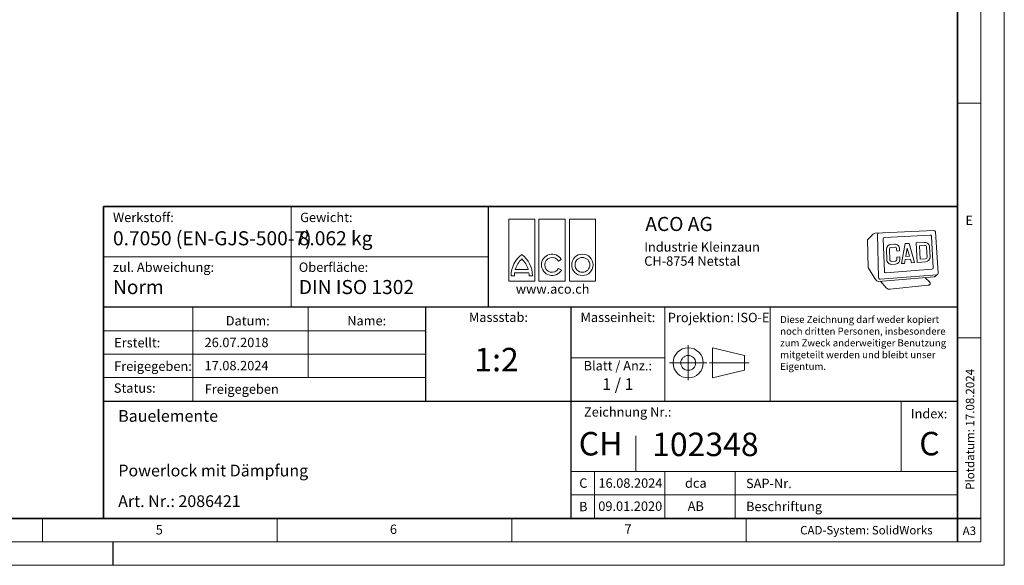
# Model space of a CAD drawing. Units: millimetres. Extents: x 0 to 420, y 0 to 297.
# Drawn here: x 210 to 420, y 0 to 116 of the extents above; entities that cross this region are included whole.
import ezdxf

# ---------------------------------------------------------------- set-up
doc = ezdxf.new("R2010")
doc.units = ezdxf.units.MM
doc.header["$PDSIZE"] = -1
doc.linetypes.add('CENTERX2', pattern=[20.32, 12.7, -2.54, 2.54, -2.54])
doc.styles.add('SLDTEXTSTYLE0', font='TXT', dxfattribs={"width": 0.605})
doc.styles.add('SLDTEXTSTYLE1', font='TXT', dxfattribs={"width": 0.563})

# ---------------------------------------------------------------- blocks, each defined once
blk = doc.blocks.new('SW_NOTE_0')
at = {"color": 0, "linetype": 'Continuous', "lineweight": 0, "insert": (7.47, 2.58), "char_height": 2, "attachment_point": 2, "style": 'SLDTEXTSTYLE0'}
blk.add_mtext('www.aco.ch', dxfattribs=at)
blk = doc.blocks.new('SW_NOTE_0_1')
at = {"color": 0, "linetype": 'Continuous', "lineweight": 0, "insert": (0, 3.87), "char_height": 3, "attachment_point": 1, "style": 'SLDTEXTSTYLE0'}
blk.add_mtext('ACO AG', dxfattribs=at)
blk = doc.blocks.new('SW_NOTE_0_2')
at = {"color": 0, "linetype": 'Continuous', "lineweight": 0, "char_height": 2, "attachment_point": 1, "style": 'SLDTEXTSTYLE0'}
for s, insert in [('Industrie Kleinzaun', (0, 2.58)), ('CH-8754 Netstal', (0, -0.42))]:
    blk.add_mtext(s, dxfattribs=dict(at, insert=insert))
blk = doc.blocks.new('ACO-Logo')
at = {"color": 179, "linetype": 'Continuous', "lineweight": 18}
for p, q in [((0, 16.17), (0, 2.94)), ((5.59, 16.17), (0, 16.17)), ((5.59, 2.94), (5.59, 16.17)), ((6.46, 16.17), (6.46, 2.94)), ((12.05, 16.17), (6.46, 16.17)), ((12.05, 2.94), (12.05, 16.17)), ((12.93, 2.94), (12.93, 16.17)), ((12.93, 16.17), (18.52, 16.17)), ((18.52, 16.17), (18.52, 2.94)), ((77.51, 12.77), (76.49, 11.76)), ((90.64, 13.74), (78.15, 13.15)), ((78.63, 12.88), (78.84, 3.65)), ((80.13, 12.24), (89.85, 12.76)), ((91.53, 4.63), (90.96, 13.46)), ((76.49, 11.76), (76.65, 5.87)), ((79.85, 11.93), (80.09, 4.98)), ((81.47, 10.76), (82.27, 10.81)), ((83.7, 6.67), (84.51, 10.93)), ((84.51, 10.93), (85.35, 10.97)), ((85.35, 10.97), (86.49, 6.88)), ((86.88, 11.07), (88.67, 11.16)), ((87.08, 6.93), (86.88, 11.07)), ((87.55, 10.46), (88.71, 10.53)), ((90.46, 5.79), (90.16, 12.47)), ((80.53, 9.73), (80.61, 7.48)), ((81.17, 9.75), (81.24, 7.5)), ((81.51, 10.13), (82.31, 10.17)), ((82.69, 9.82), (82.71, 9.37)), ((82.71, 9.35), (83.34, 9.39)), ((83.33, 9.84), (83.34, 9.39)), ((84.64, 8.19), (84.97, 9.97)), ((84.97, 9.97), (85.45, 8.24)), ((87.68, 7.61), (87.55, 10.46)), ((89.19, 8.08), (89.09, 10.18)), ((89.82, 8.11), (89.73, 10.21)), ((10.61, 7.22), (11.22, 7.57)), ((81.63, 7.15), (82.43, 7.21)), ((81.68, 6.51), (82.48, 6.58)), ((82.75, 8.08), (83.39, 8.12)), ((82.75, 8.08), (82.77, 7.58)), ((83.39, 8.12), (83.4, 7.61)), ((83.7, 6.67), (84.36, 6.72)), ((84.36, 6.72), (84.51, 7.54)), ((84.51, 7.54), (85.63, 7.61)), ((84.64, 8.19), (85.45, 8.24)), ((85.63, 7.61), (85.85, 6.83)), ((85.85, 6.83), (86.49, 6.88)), ((87.08, 6.93), (88.91, 7.07)), ((87.68, 7.61), (88.85, 7.7)), ((1.26, 4.73), (4.33, 4.73)), ((4.18, 5.43), (1.41, 5.43)), ((11.23, 5.26), (10.63, 5.62)), ((76.65, 5.87), (78.03, 3.52)), ((79.16, 3.36), (91.26, 4.31)), ((80.41, 4.7), (90.18, 5.48)), ((90.8, 3.85), (91.4, 4.35)), ((0, 2.94), (5.59, 2.94)), ((0.51, 4.09), (1.21, 4.09)), ((4.37, 4.09), (5.08, 4.09)), ((6.46, 2.94), (12.05, 2.94)), ((18.52, 2.94), (12.93, 2.94)), ((78.03, 3.52), (78.36, 3.14)), ((78.36, 3.14), (78.47, 3.02)), ((78.8, 2.89), (90.8, 3.85)), ((79.26, 2.93), (80.49, 1.53)), ((88.68, 3.68), (89.67, 2.79)), ((89.67, 2.79), (89.75, 2.72)), ((89.75, 2.72), (89.8, 2.67)), ((89.8, 2.67), (89.84, 2.6)), ((89.84, 2.6), (89.87, 2.52)), ((89.87, 2.52), (89.87, 2.31)), ((81.34, 1.2), (89.33, 2.05))]:
    blk.add_line(p, q, dxfattribs=at)
for radius in [2.28, 1.58]:
    blk.add_circle((15.72, 6.41), radius, dxfattribs=at)
for centre, radius, start, end in [((78.19, 12.35), 0.8, 92.6996, 148.2554), ((78.93, 12.89), 0.3, 92.6996, 181.273), ((89.86, 12.46), 0.3, 2.5148, 93.0418), ((90.66, 13.44), 0.3, 3.7249, 92.6996), ((80.15, 11.94), 0.3, 93.0418, 181.9349), ((81.53, 9.76), 1, 93.1134, 181.9415), ((82.33, 9.81), 1, 1.9415, 93.1134), ((88.73, 10.16), 1, 2.6542, 93.1134), ((88.73, 10.16), 0.363, 2.6542, 93.1134), ((6.13, 4.07), 5.62, 126.4236, 179.7474), ((-0.54, 4.07), 5.62, 0.2526, 53.5764), ((9.26, 6.41), 2.28, 30.7309, 330), ((81.53, 9.76), 0.363, 93.1134, 181.9415), ((82.33, 9.81), 0.363, 1.9415, 93.1134), ((6.13, 4.07), 4.91, 132.7321, 163.9341), ((-0.54, 4.07), 4.91, 16.0659, 47.2679), ((9.26, 6.41), 1.58, 31.0558, 330), ((81.61, 7.51), 1, 181.9415, 274.3987), ((81.61, 7.51), 0.363, 181.9415, 274.3987), ((82.4, 7.57), 0.363, 274.3987, 1.9415), ((82.4, 7.57), 1, 274.3987, 1.9415), ((88.83, 8.07), 0.363, 274.3987, 2.6542), ((88.83, 8.07), 1, 274.3987, 2.6542), ((6.13, 4.07), 4.91, 172.3058, 179.7113), ((-0.54, 4.07), 4.91, 0.2887, 7.6942), ((80.39, 4.99), 0.3, 181.9349, 274.6063), ((90.16, 5.78), 0.3, 274.6063, 2.5148), ((91.23, 4.61), 0.3, 274.4996, 3.7249), ((78.77, 3.29), 0.4, 221.0091, 274.5606), ((79.14, 3.65), 0.3, 181.273, 274.4996), ((88.05, 7.32), 5.43, 285.2551, 287.1087), ((89.48, 2.66), 0.555, 287.1087, 303.6901), ((89.69, 2.35), 0.188, 303.6901, 332.3803), ((89.77, 2.31), 0.0984, 332.3803, 4.9765), ((81.24, 2.19), 1, 221.4087, 276.0561), ((89.05, 4.1), 2.08, 277.7635, 279.1918), ((89.32, 2.43), 0.379, 279.1918, 281.4992), ((89.13, 3.35), 1.32, 281.4992, 285.2551)]:
    blk.add_arc(centre, radius, start, end, dxfattribs=at)
at = {"color": 7, "linetype": 'Continuous', "lineweight": 0}
for name, p in [('SW_NOTE_0_1', (29.12, 12.75)), ('SW_NOTE_0_2', (28.89, 8.64)), ('SW_NOTE_0', (1.9, -0.32))]:
    blk.add_blockref(name, p, dxfattribs=at)
blk = doc.blocks.new('SW_NOTE_0_3')
at = {"color": 0, "linetype": 'Continuous', "lineweight": 0, "char_height": 1.5, "attachment_point": 1, "style": 'SLDTEXTSTYLE0'}
for s, insert in [('Diese Zeichnung darf weder kopiert', (0, 1.93)), ('noch dritten Personen, insbesondere', (0, -0.57)), ('zum Zweck anderweitiger Benutzung', (0, -3.07)), ('mitgeteilt werden und bleibt unser', (0, -5.57)), ('Eigentum.', (0, -8.07))]:
    blk.add_mtext(s, dxfattribs=dict(at, insert=insert))

msp = doc.modelspace()

# ---------------------------------------------------------------- linework, layer by layer
at = {"color": 7, "linetype": 'Continuous', "lineweight": 18}
for p, q in [((420, 0), (420, 297)), ((415, 292), (415, 5)), ((410, 98.5), (415, 98.5)), ((268, 76.5), (268, 55)), ((228, 65.75), (310, 65.75)), ((228, 55), (410, 55)), ((410, 55), (228, 55)), ((247, 55), (247, 35)), ((271.6, 55), (271.6, 40)), ((347.6611, 35), (347.6611, 55)), ((370.0572, 55.012), (370.0572, 35)), ((228, 50), (296.6, 50)), ((410, 48.5), (415, 48.5)), ((357.7662, 46.372), (357.7662, 39.9353)), ((364.6059, 44.7376), (357.7662, 46.372)), ((296.6, 45), (228, 45)), ((347.6611, 44.2134), (327.6611, 44.2134)), ((364.6059, 44.7376), (364.6059, 41.5697)), ((228, 40), (296.6, 40)), ((357.7662, 39.9353), (364.6059, 41.5697)), ((398, 35), (398, 20)), ((341.4855, 20), (341.4855, 27.5647)), ((327.6611, 20), (410, 20)), ((332.6611, 20), (332.6611, 10)), ((347.6611, 20), (347.6611, 10)), ((362.6611, 20), (362.6611, 10)), ((410, 15), (327.6611, 15)), ((215, 10), (215, 5)), ((265, 10), (265, 5)), ((315, 10), (315, 5)), ((365, 10), (365, 5)), ((15, 5), (415, 5)), ((0, 0), (420, 0))]:
    msp.add_line(p, q, dxfattribs=at)
at = {"color": 7, "linetype": 'Continuous', "lineweight": 35}
for p, q in [((410, 5), (410, 287)), ((228, 76.5), (228, 10)), ((228, 76.5), (410, 76.5)), ((20, 10), (415, 10))]:
    msp.add_line(p, q, dxfattribs=at)
at = {"color": 7, "linetype": 'Continuous', "lineweight": 25}
for p, q in [((310, 76.5), (310, 55)), ((410, 55), (228, 55)), ((296.6, 55), (296.6, 35)), ((327.6611, 10), (327.6611, 55)), ((228, 35), (410, 35))]:
    msp.add_line(p, q, dxfattribs=at)
at = {"color": 7, "linetype": 'CENTERX2', "lineweight": 18}
for p, q in [((352.6175, 46.908), (352.6175, 39.4622)), ((348.624, 43.1537), (356.6109, 43.1537)), ((357.1289, 43.1537), (365.6255, 43.1537))]:
    msp.add_line(p, q, dxfattribs=at)
msp.add_line((230, 5), (230, 0))
at = {"color": 7, "linetype": 'Continuous', "lineweight": 18}
for radius in [3.2183, 1.584]:
    msp.add_circle((352.6175, 43.1537), radius, dxfattribs=at)
msp.add_point((410, 10))

# ---------------------------------------------------------------- block references
at = {"color": 7, "linetype": 'Continuous'}
msp.add_blockref('ACO-Logo', (314.3511, 57.6366), dxfattribs=at)
at = {"color": 7, "linetype": 'Continuous', "lineweight": 0}
msp.add_blockref('SW_NOTE_0_3', (372.2204, 51.2203), dxfattribs=at)

# ---------------------------------------------------------------- texts
at = {"color": 7, "linetype": 'Continuous', "lineweight": 18}
for s, insert, char_height, attachment_point, style in [('Werkstoff:', (230, 75.1611), 2, 1, 'SLDTEXTSTYLE0'), ('Gewicht:', (269.898, 75.1611), 2, 1, 'SLDTEXTSTYLE0'), ('E', (412.5161, 74.5096), 2, 2, 'SLDTEXTSTYLE0'), ('0.7050 (EN-GJS-500-7)', (230, 71.2122), 3, 1, 'SLDTEXTSTYLE0'), ('8.062 kg', (269.6126, 71.2122), 3, 1, 'SLDTEXTSTYLE0'), ('zul. Abweichung:', (230, 64.5423), 2, 1, 'SLDTEXTSTYLE0'), ('Oberfläche:', (269.6126, 64.5423), 2, 1, 'SLDTEXTSTYLE0'), ('Norm', (230, 60.8119), 3, 1, 'SLDTEXTSTYLE0'), ('DIN ISO 1302', (269.6126, 60.8119), 3, 1, 'SLDTEXTSTYLE0'), ('Datum:', (254.0355, 53.1295), 2, 1, 'SLDTEXTSTYLE0'), ('Name:', (279.9349, 53.1361), 2, 1, 'SLDTEXTSTYLE0'), ('Massstab:', (312.1625, 53.8816), 2, 2, 'SLDTEXTSTYLE0'), ('Masseinheit:', (337.6324, 53.8554), 2, 2, 'SLDTEXTSTYLE0'), ('Projektion: ISO-E', (348.2746, 53.8191), 2, 1, 'SLDTEXTSTYLE0'), ('Erstellt:', (230.2614, 48.4499), 2, 1, 'SLDTEXTSTYLE0'), ('26.07.2018', (249.5285, 48.4989), 2, 1, 'SLDTEXTSTYLE0'), ('1:2', (311.7649, 46.349), 5, 2, 'SLDTEXTSTYLE0'), ('Freigegeben:', (230.2614, 43.4434), 2, 1, 'SLDTEXTSTYLE0'), ('17.08.2024', (249.5285, 43.5603), 2, 1, 'SLDTEXTSTYLE0'), ('Blatt / Anz.:', (337.6114, 43.5452), 2, 2, 'SLDTEXTSTYLE0'), ('1 / 1', (337.6348, 39.8697), 2.5, 2, 'SLDTEXTSTYLE1'), ('Status:', (230.1851, 38.7794), 2, 1, 'SLDTEXTSTYLE0'), ('Freigegeben', (249.5568, 38.5582), 2, 1, 'SLDTEXTSTYLE0'), ('Zeichnung Nr.:', (330.407, 33.6926), 2, 1, 'SLDTEXTSTYLE0'), ('Bauelemente', (231.116, 33.0905), 2.5, 1, 'SLDTEXTSTYLE0'), ('Index:', (403.9553, 33.3249), 2, 2, 'SLDTEXTSTYLE0'), ('CH', (329.2896, 28.4139), 5, 1, 'SLDTEXTSTYLE0'), ('102348', (344.9268, 28.2773), 5, 1, 'SLDTEXTSTYLE0'), ('C', (404.0455, 28.4395), 5, 2, 'SLDTEXTSTYLE0'), ('Powerlock mit Dämpfung', (231.1476, 21.453), 2.5, 1, 'SLDTEXTSTYLE0'), ('C', (330.2618, 18.5245), 2, 2, 'SLDTEXTSTYLE0'), ('16.08.2024', (340.303, 18.5246), 2, 2, 'SLDTEXTSTYLE0'), ('dca', (354.2454, 18.5246), 2, 2, 'SLDTEXTSTYLE0'), ('SAP-Nr.', (364.9469, 18.4594), 2, 1, 'SLDTEXTSTYLE0'), ('Art. Nr.: 2086421', (231.1132, 14.9211), 2.5, 1, 'SLDTEXTSTYLE0'), ('B', (330.2495, 13.5245), 2, 2, 'SLDTEXTSTYLE0'), ('09.01.2020', (340.2656, 13.6069), 2, 2, 'SLDTEXTSTYLE0'), ('AB', (354.2335, 13.6069), 2, 2, 'SLDTEXTSTYLE0'), ('Beschriftung', (364.9469, 13.5417), 2, 1, 'SLDTEXTSTYLE0'), ('5', (239.875, 8.5638), 2, 2, 'SLDTEXTSTYLE0'), ('6', (289.7886, 8.6885), 2, 2, 'SLDTEXTSTYLE0'), ('7', (339.8003, 8.7205), 2, 2, 'SLDTEXTSTYLE0'), ('CAD-System: SolidWorks', (390.5946, 8.3847), 1.8, 2, 'SLDTEXTSTYLE0'), ('A3', (412.5579, 8.255), 1.8, 2, 'SLDTEXTSTYLE0')]:
    msp.add_mtext(s, dxfattribs=dict(at, insert=insert, char_height=char_height, attachment_point=attachment_point, style=style))
at = {"color": 7, "linetype": 'Continuous', "lineweight": 18, "insert": (411.7953, 41.8489), "char_height": 1.8, "attachment_point": 3, "rotation": 90, "style": 'SLDTEXTSTYLE0'}
msp.add_mtext('Plotdatum: 17.08.2024', dxfattribs=at)

doc.saveas('drawing.dxf')
